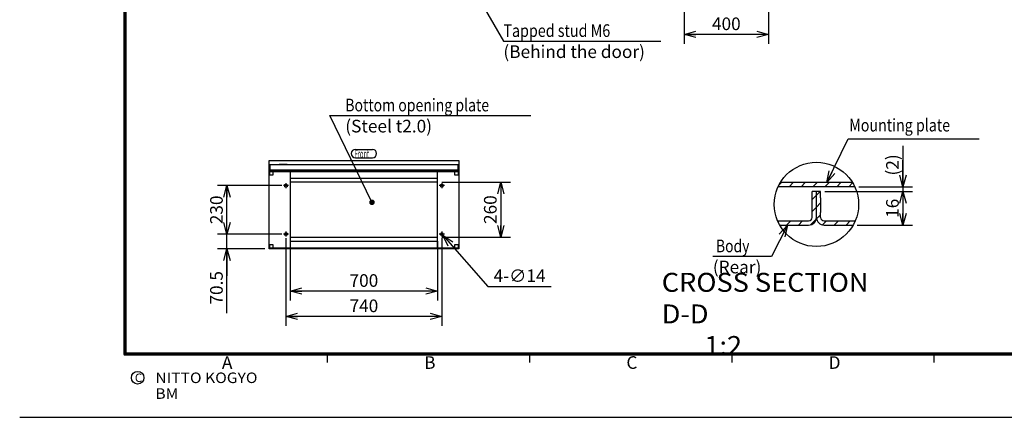
# Model space of a CAD drawing. Extents: x -217 to 202, y -148 to 148.
# Drawn here: x -217 to 17, y -148 to -54 of the extents above; entities that cross this region are included whole.
import ezdxf

# ---------------------------------------------------------------- set-up
doc = ezdxf.new("R2010")
doc.units = 0
doc.linetypes.add('CENTER', pattern=[50.8, 31.75, -6.35, 6.35, -6.35])
doc.linetypes.add('NON_PLOTING', pattern=[0])
doc.layers.get('0').update_dxf_attribs({"linetype": 'CONTINUOUS'})
doc.layers.get('DEFPOINTS').update_dxf_attribs({"linetype": 'CONTINUOUS'})
doc.layers.add('CLASS1', color=7, linetype='CONTINUOUS')
doc.layers.add('枠', color=7, linetype='CONTINUOUS')
doc.styles.add('MX_DIMTXSTY_2', font='txt.shx', dxfattribs={"width": 1.3, "bigfont": 'extfont.shx'})
doc.styles.add('MX_DIMTXSTY_3', font='txt.shx', dxfattribs={"width": 1.2, "bigfont": 'extfont.shx'})
doc.styles.add('MX_DIMTXSTY_5', font='txt.shx', dxfattribs={"width": 1.1, "bigfont": 'extfont.shx'})
doc.styles.add('MX_DIMTXSTY_6', font='txt.shx', dxfattribs={"width": 1.05, "bigfont": 'extfont.shx'})
doc.styles.add('MX_DIMTXSTY_7', font='txt.shx', dxfattribs={"width": 1.25, "bigfont": 'extfont.shx'})
doc.styles.add('MX_NOTE_STANDARD', font='txt.shx', dxfattribs={"bigfont": 'extfont.shx'})
doc.dimstyles.new('MXDIMSTYLE', dxfattribs={"dimtxt": 3, "dimasz": 2.5, "dimexe": 2.28, "dimexo": 1, "dimgap": 1, "dimtad": 1, "dimdsep": 46, "dimtxsty": 'MX_NOTE_STANDARD', "dimblk1": 'OPEN30', "dimblk2": 'OPEN30', "dimsah": 1, "dimcen": 2.5, "dimadec": 0, "dimazin": 0, "dimtfac": 1, "dimtmove": 0, "dimatfit": 3, "dimldrblk": 'OPEN30', "dimfxl": 1, "dimtzin": 0, "dimarcsym": 0})

# ---------------------------------------------------------------- blocks, each defined once
blk = doc.blocks.new('_OPEN30')
at = {"color": 0, "linetype": 'ByBlock', "lineweight": -2}
for p, q in [((-1, 0.267949), (0, 0)), ((0, 0), (-1, -0.267949)), ((0, 0), (-1, 0))]:
    blk.add_line(p, q, dxfattribs=at)
blk = doc.blocks.new('*D6')
at = {"color": 7, "linetype": 'CONTINUOUS'}
for p, q in [((-7.359141, -84.091951), (-7.359141, -93.789413)), ((-7.359141, -93.789413), (-7.359141, -87.439413)), ((-17.815247, -93.789413), (-5.079141, -93.789413)), ((-7.359141, -93.789413), (-7.359141, -94.889413)), ((-7.359141, -94.889413), (-7.359141, -101.239413))]:
    blk.add_line(p, q, dxfattribs=at)
at = {"layer": 'DEFPOINTS', "color": 0, "linetype": 'CONTINUOUS'}
for p in [(-18.815247, -93.789413), (-7.359141, -94.889413), (-7.359141, -94.889413)]:
    blk.add_point(p, dxfattribs=at)
at = {"color": 7, "linetype": 'CONTINUOUS', "xscale": 2.77, "yscale": 2.77, "zscale": 2.77}
for p, rotation in [((-7.359141, -93.789413), 270), ((-7.359141, -94.889413), 90)]:
    blk.add_blockref('_OPEN30', p, dxfattribs=dict(at, rotation=rotation))
at = {"color": 255, "linetype": 'CONTINUOUS', "insert": (-9.859141, -88.591951), "char_height": 3, "attachment_point": 5, "rotation": 90, "line_spacing_factor": 0.9, "style": 'MX_DIMTXSTY_2'}
blk.add_mtext('\\A1;(2)', dxfattribs=at)
blk = doc.blocks.new('*D7')
at = {"color": 7, "linetype": 'CONTINUOUS'}
for p, q in [((-25.902017, -94.889413), (-5.079141, -94.889413)), ((-7.359141, -94.889413), (-7.359141, -102.889413)), ((-18.198892, -102.889413), (-5.079141, -102.889413))]:
    blk.add_line(p, q, dxfattribs=at)
at = {"layer": 'DEFPOINTS', "color": 0, "linetype": 'CONTINUOUS'}
for p in [(-26.902017, -94.889413), (-19.198892, -102.889413), (-7.359141, -102.889413)]:
    blk.add_point(p, dxfattribs=at)
at = {"color": 7, "linetype": 'CONTINUOUS', "xscale": 2.77, "yscale": 2.77, "zscale": 2.77}
for p, rotation in [((-7.359141, -94.889413), 90), ((-7.359141, -102.889413), 270)]:
    blk.add_blockref('_OPEN30', p, dxfattribs=dict(at, rotation=rotation))
at = {"color": 255, "linetype": 'CONTINUOUS', "insert": (-9.859141, -98.889413), "char_height": 3, "attachment_point": 5, "rotation": 90, "line_spacing_factor": 0.9, "style": 'MX_DIMTXSTY_3'}
blk.add_mtext('\\A1;16', dxfattribs=at)
blk = doc.blocks.new('*D16')
at = {"color": 7, "linetype": 'CONTINUOUS'}
for p, q in [((-152.803624, -106.708808), (-152.803624, -120.813809)), ((-117.803624, -106.708808), (-117.803624, -120.813809)), ((-117.803624, -118.533809), (-152.803624, -118.533809))]:
    blk.add_line(p, q, dxfattribs=at)
at = {"layer": 'DEFPOINTS', "color": 0, "linetype": 'CONTINUOUS'}
for p in [(-152.803624, -105.708808), (-117.803624, -105.708808), (-152.803624, -118.533809)]:
    blk.add_point(p, dxfattribs=at)
at = {"color": 7, "linetype": 'CONTINUOUS', "xscale": 2.77, "yscale": 2.77, "zscale": 2.77, "rotation": 180}
blk.add_blockref('_OPEN30', (-152.803624, -118.533809), dxfattribs=at)
at = {"color": 7, "linetype": 'CONTINUOUS', "xscale": 2.77, "yscale": 2.77, "zscale": 2.77}
blk.add_blockref('_OPEN30', (-117.803624, -118.533809), dxfattribs=at)
at = {"color": 255, "linetype": 'CONTINUOUS', "insert": (-135.303624, -116.033809), "char_height": 3, "attachment_point": 5, "line_spacing_factor": 0.9, "style": 'MX_DIMTXSTY_5'}
blk.add_mtext('\\A1;700', dxfattribs=at)
blk = doc.blocks.new('*D17')
at = {"color": 7, "linetype": 'CONTINUOUS'}
for p, q in [((-116.803624, -92.708809), (-100.523624, -92.708809)), ((-102.803624, -92.708809), (-102.803624, -105.708809)), ((-116.803624, -105.708809), (-100.523624, -105.708809))]:
    blk.add_line(p, q, dxfattribs=at)
at = {"layer": 'DEFPOINTS', "color": 0, "linetype": 'CONTINUOUS'}
for p in [(-117.803624, -92.708809), (-117.803624, -105.708809), (-102.803624, -105.708809)]:
    blk.add_point(p, dxfattribs=at)
at = {"color": 7, "linetype": 'CONTINUOUS', "xscale": 2.77, "yscale": 2.77, "zscale": 2.77}
for p, rotation in [((-102.803624, -92.708809), 90), ((-102.803624, -105.708809), 270)]:
    blk.add_blockref('_OPEN30', p, dxfattribs=dict(at, rotation=rotation))
at = {"color": 255, "linetype": 'CONTINUOUS', "insert": (-105.303624, -99.208809), "char_height": 3, "attachment_point": 5, "rotation": 90, "line_spacing_factor": 0.9, "style": 'MX_DIMTXSTY_6'}
blk.add_mtext('\\A1;260', dxfattribs=at)
blk = doc.blocks.new('*D18')
at = {"color": 7, "linetype": 'CONTINUOUS'}
for p, q in [((-154.803624, -93.508809), (-170.083624, -93.508809)), ((-167.803624, -105.008809), (-167.803624, -93.508809)), ((-154.803624, -105.008809), (-170.083624, -105.008809))]:
    blk.add_line(p, q, dxfattribs=at)
at = {"layer": 'DEFPOINTS', "color": 0, "linetype": 'CONTINUOUS'}
for p in [(-167.803624, -93.508809), (-153.803624, -93.508809), (-153.803624, -105.008809)]:
    blk.add_point(p, dxfattribs=at)
at = {"color": 7, "linetype": 'CONTINUOUS', "xscale": 2.77, "yscale": 2.77, "zscale": 2.77}
for p, rotation in [((-167.803624, -93.508809), 90), ((-167.803624, -105.008809), 270)]:
    blk.add_blockref('_OPEN30', p, dxfattribs=dict(at, rotation=rotation))
at = {"color": 255, "linetype": 'CONTINUOUS', "insert": (-170.303624, -99.258809), "char_height": 3, "attachment_point": 5, "rotation": 90, "line_spacing_factor": 0.9, "style": 'MX_DIMTXSTY_6'}
blk.add_mtext('\\A1;230', dxfattribs=at)
blk = doc.blocks.new('*D19')
at = {"color": 7, "linetype": 'CONTINUOUS'}
for p, q in [((-167.803624, -105.008809), (-167.803624, -98.658809)), ((-155.803624, -105.008809), (-170.083624, -105.008809)), ((-167.803624, -108.533809), (-167.803624, -105.008809)), ((-158.803624, -108.533809), (-170.083624, -108.533809)), ((-167.803624, -123.76196), (-167.803624, -108.533809)), ((-167.803624, -108.533809), (-167.803624, -114.883809))]:
    blk.add_line(p, q, dxfattribs=at)
at = {"layer": 'DEFPOINTS', "color": 0, "linetype": 'CONTINUOUS'}
for p in [(-167.803624, -105.008809), (-154.803624, -105.008809), (-157.803624, -108.533809)]:
    blk.add_point(p, dxfattribs=at)
at = {"color": 7, "linetype": 'CONTINUOUS', "xscale": 2.77, "yscale": 2.77, "zscale": 2.77}
for p, rotation in [((-167.803624, -105.008809), 270), ((-167.803624, -108.533809), 90)]:
    blk.add_blockref('_OPEN30', p, dxfattribs=dict(at, rotation=rotation))
at = {"color": 255, "linetype": 'CONTINUOUS', "insert": (-170.303624, -117.76196), "char_height": 3, "attachment_point": 5, "rotation": 90, "line_spacing_factor": 0.9, "style": 'MX_DIMTXSTY_7'}
blk.add_mtext('\\A1;70.5', dxfattribs=at)
blk = doc.blocks.new('*D20')
at = {"color": 7, "linetype": 'CONTINUOUS'}
for p, q in [((-116.572897, -105.271992), (-105.925932, -117.416664)), ((-116.572897, -105.271992), (-112.386857, -110.046881)), ((-105.925932, -117.416664), (-90.85667, -117.416664))]:
    blk.add_line(p, q, dxfattribs=at)
at = {"layer": 'DEFPOINTS', "color": 0, "linetype": 'CONTINUOUS'}
for p in [(-117.034351, -104.745626), (-116.572897, -105.271992)]:
    blk.add_point(p, dxfattribs=at)
at = {"color": 7, "linetype": 'CONTINUOUS', "xscale": 2.77, "yscale": 2.77, "zscale": 2.77, "rotation": 131.240328}
blk.add_blockref('_OPEN30', (-116.572897, -105.271992), dxfattribs=at)
at = {"color": 255, "linetype": 'CONTINUOUS', "insert": (-98.35667, -114.916664), "char_height": 3, "attachment_point": 5, "line_spacing_factor": 0.9, "style": 'MX_DIMTXSTY_6'}
blk.add_mtext('\\A1;4-∅14', dxfattribs=at)
blk = doc.blocks.new('_NONE')
at = {"color": 0, "linetype": 'ByBlock', "lineweight": -2}
blk.add_circle((0, 0), 0.25, dxfattribs=at)
blk = doc.blocks.new('*D23')
at = {"color": 7, "linetype": 'CONTINUOUS'}
for p, q in [((-153.803624, -106.008807), (-153.803624, -126.813809)), ((-116.803624, -106.008807), (-116.803624, -126.813809)), ((-116.803624, -124.533809), (-153.803624, -124.533809))]:
    blk.add_line(p, q, dxfattribs=at)
at = {"layer": 'DEFPOINTS', "color": 0, "linetype": 'CONTINUOUS'}
for p in [(-153.803624, -105.008807), (-116.803624, -105.008807), (-153.803624, -124.533809)]:
    blk.add_point(p, dxfattribs=at)
at = {"color": 7, "linetype": 'CONTINUOUS', "xscale": 2.77, "yscale": 2.77, "zscale": 2.77, "rotation": 180}
blk.add_blockref('_OPEN30', (-153.803624, -124.533809), dxfattribs=at)
at = {"color": 7, "linetype": 'CONTINUOUS', "xscale": 2.77, "yscale": 2.77, "zscale": 2.77}
blk.add_blockref('_OPEN30', (-116.803624, -124.533809), dxfattribs=at)
at = {"color": 255, "linetype": 'CONTINUOUS', "insert": (-135.303624, -122.033809), "char_height": 3, "attachment_point": 5, "line_spacing_factor": 0.9, "style": 'MX_DIMTXSTY_6'}
blk.add_mtext('\\A1;740', dxfattribs=at)
blk = doc.blocks.new('MS_3')
at = {"color": 130, "linetype": 'CONTINUOUS'}
for p, q in [((-449.999999, 0), (-449.999999, 49)), ((-449.999999, 49), (449.999999, 49)), ((-449.999999, 0), (-449.999999, 49)), ((-437.099999, 49), (-436.999999, 49)), ((-437.099999, 49), (-436.999999, 49)), ((-436.999999, 49), (436.999999, 49)), ((436.999999, 49), (437.099999, 49)), ((436.999999, 49), (437.099999, 49)), ((437.099999, 49), (439.499999, 49)), ((449.999999, 49), (449.999999, 0)), ((449.999999, 49), (449.999999, 0)), ((-449.999999, 0), (449.999999, 0))]:
    blk.add_line(p, q, dxfattribs=at)
blk = doc.blocks.new('*D41')
at = {"color": 7, "linetype": 'CONTINUOUS'}
for p, q in [((-59.28637, -39.799999), (-59.28637, -59.88)), ((-39.28637, -42.6), (-39.28637, -59.88)), ((-39.28637, -57.6), (-59.28637, -57.6))]:
    blk.add_line(p, q, dxfattribs=at)
at = {"layer": 'DEFPOINTS', "color": 0, "linetype": 'CONTINUOUS'}
for p in [(-59.28637, -38.799999), (-39.28637, -41.6), (-59.28637, -57.6)]:
    blk.add_point(p, dxfattribs=at)
at = {"color": 7, "linetype": 'CONTINUOUS', "xscale": 2.77, "yscale": 2.77, "zscale": 2.77, "rotation": 180}
blk.add_blockref('_OPEN30', (-59.28637, -57.6), dxfattribs=at)
at = {"color": 7, "linetype": 'CONTINUOUS', "xscale": 2.77, "yscale": 2.77, "zscale": 2.77}
blk.add_blockref('_OPEN30', (-39.28637, -57.6), dxfattribs=at)
at = {"color": 255, "linetype": 'CONTINUOUS', "insert": (-49.28637, -55.1), "char_height": 3, "attachment_point": 5, "line_spacing_factor": 0.9, "style": 'MX_DIMTXSTY_5'}
blk.add_mtext('\\A1;400', dxfattribs=at)
blk = doc.blocks.new('MS_1')
at = {"color": 31, "linetype": 'CONTINUOUS'}
for p, q in [((-92, -133.5), (-192, -133.5)), ((-144, -133.5), (-144, -135.5)), ((-96, -133.5), (-96, -135.5)), ((8, -133.5), (-92, -133.5)), ((-48, -133.5), (-48, -135.5)), ((0, -133.5), (0, -135.5)), ((-217, -148.5), (-216.9, -148.5))]:
    blk.add_line(p, q, dxfattribs=at)
at = {"color": 31, "linetype": 'CONTINUOUS', "const_width": 0.8}
for points in [[(-192, -133.5), (-192, 133.5)], [(-192, -133.5), (192, -133.5)]]:
    blk.add_lwpolyline(points, dxfattribs=at)
at = {"color": 31, "linetype": 'CONTINUOUS', "const_width": 0.4}
for points in [[(-192, -133.3, 1), (-192, -133.7, 1)], [(-192.2, -133.5, 1), (-191.8, -133.5, 1)]]:
    blk.add_lwpolyline(points, format="xyb", dxfattribs=at)
at = {"color": 21, "linetype": 'CONTINUOUS'}
blk.add_circle((-189, -139.12), 1.5, dxfattribs=at)
for p in [(-144, -133.5), (0, -133.5)]:
    blk.add_point(p, dxfattribs=at)
at = {"layer": 'DEFPOINTS', "color": 31, "linetype": 'NON_PLOTING'}
blk.add_line((-217, -148.5), (202, -148.5), dxfattribs=at)
at = {"color": 21, "linetype": 'CONTINUOUS', "attachment_point": 1}
for s, insert, char_height, line_spacing_factor in [('\\A1;A', (-169, -134), 3, 0.899999), ('\\A1;B', (-121, -134), 3, 0.899999), ('\\A1;C', (-73, -134), 3, 0.899999), ('\\A1;D', (-25, -134), 3, 0.899999), ('\\W1.088083;\\A1;NITTO KOGYO BM', (-184.8, -137.87), 2.5, 0.9), ('\\A1;C', (-189.67, -138.12), 2, 0.9)]:
    blk.add_mtext(s, dxfattribs=dict(at, insert=insert, char_height=char_height, line_spacing_factor=line_spacing_factor))

msp = doc.modelspace()

# ---------------------------------------------------------------- hatches: boundary and pattern name
at = {"layer": 'CLASS1', "linetype": 'CONTINUOUS'}
h = msp.add_hatch(dxfattribs=at)
h.set_pattern_fill('ANSI31', scale=0.62992, style=0)
edge = h.paths.add_edge_path()
edge.add_line((-36.45885, -92.78941), (-19.34518, -92.78941))
edge.add_arc((-27.90202, -97.96441), 10, 24.676852, 31.164705, ccw=False)
edge.add_line((-18.81525, -93.78941), (-36.98879, -93.78941))
edge.add_arc((-27.90202, -97.96441), 10, 148.835295, 155.323148, ccw=False)
h = msp.add_hatch(dxfattribs=at)
h.set_pattern_fill('ANSI31', scale=0.62992, style=0)
edge = h.paths.add_edge_path()
edge.add_line((-37.09954, -101.88941), (-29.75202, -101.88941))
edge.add_arc((-29.75202, -101.03941), 0.85, 270, 360)
edge.add_line((-28.90202, -101.03941), (-28.90202, -94.88941))
edge.add_line((-28.90202, -94.88941), (-27.90202, -94.88941))
edge.add_line((-27.90202, -94.88941), (-27.90202, -96.39288))
edge.add_line((-27.90202, -96.39288), (-27.90202, -99.88595))
edge.add_line((-27.90202, -99.88595), (-27.90202, -101.03941))
edge.add_arc((-29.75202, -101.03941), 1.85, -90, 0, ccw=False)
edge.add_line((-29.75202, -102.88941), (-36.60514, -102.88941))
edge.add_arc((-27.90202, -97.96441), 10, 203.110146, 209.505032, ccw=False)
h = msp.add_hatch(dxfattribs=at)
h.set_pattern_fill('ANSI31', scale=0.62992, style=0)
edge = h.paths.add_edge_path()
edge.add_line((-27.90202, -101.03941), (-27.90202, -99.88595))
edge.add_line((-27.90202, -99.88595), (-27.90202, -96.39288))
edge.add_line((-27.90202, -96.39288), (-27.90202, -94.88941))
edge.add_line((-27.90202, -94.88941), (-26.90202, -94.88941))
edge.add_line((-26.90202, -94.88941), (-26.90202, -96.39288))
edge.add_line((-26.90202, -96.39288), (-26.90202, -99.88595))
edge.add_line((-26.90202, -99.88595), (-26.90202, -101.03941))
edge.add_arc((-26.05202, -101.03941), 0.85, 180, 270)
edge.add_line((-26.05202, -101.88941), (-18.7045, -101.88941))
edge.add_arc((-27.90202, -97.96441), 10, 330.494968, 336.889854, ccw=False)
edge.add_line((-19.19889, -102.88941), (-26.05202, -102.88941))
edge.add_arc((-26.05202, -101.03941), 1.85, 180, 270, ccw=False)

# ---------------------------------------------------------------- linework, layer by layer
at = {"layer": 'CLASS1', "color": 7, "linetype": 'CONTINUOUS'}
for p, q in [((-137.29612, -84.90881), (-133.29612, -84.90881)), ((-137.29612, -86.90881), (-133.29612, -86.90881)), ((-157.80362, -90.13381), (-112.80362, -90.13381))]:
    msp.add_line(p, q, dxfattribs=at)
at = {"layer": 'CLASS1', "color": 1, "linetype": 'CONTINUOUS'}
for p, q in [((-157.64612, -88.53381), (-112.94612, -88.53381)), ((-157.64612, -88.53381), (-157.64612, -89.78381)), ((-155.44612, -88.43381), (-155.39612, -88.38381)), ((-155.44612, -88.53381), (-155.44612, -88.43381)), ((-155.44612, -88.43381), (-153.54612, -88.43381)), ((-155.39612, -88.38381), (-153.59612, -88.38381)), ((-153.59612, -88.38381), (-153.54612, -88.43381)), ((-153.54612, -88.43381), (-153.54612, -88.53381)), ((-112.94612, -89.78381), (-112.94612, -88.53381)), ((-157.80362, -89.98381), (-112.80362, -89.98381)), ((-157.80362, -108.53381), (-157.80362, -89.98381)), ((-157.80362, -90.98381), (-156.80362, -90.98381)), ((-157.65362, -90.98371), (-157.65362, -90.13381)), ((-157.65362, -90.98371), (-157.65362, -90.98381)), ((-157.64612, -89.78381), (-112.94612, -89.78381)), ((-156.80362, -90.98381), (-156.80362, -90.13381)), ((-152.80362, -90.13381), (-152.80362, -108.38381)), ((-117.80362, -108.38381), (-117.80362, -90.13381)), ((-113.80362, -90.13381), (-113.80362, -90.98381)), ((-113.80362, -90.98381), (-112.80362, -90.98381)), ((-112.95362, -90.13381), (-112.95362, -90.98371)), ((-112.95362, -90.98381), (-112.95362, -90.98371)), ((-112.80362, -89.98381), (-112.80362, -108.53381)), ((-152.80362, -91.73381), (-117.80362, -91.73381)), ((-117.80362, -92.70881), (-152.80362, -92.70881)), ((-19.34518, -92.78941), (-36.45885, -92.78941)), ((-18.81525, -93.78941), (-36.98879, -93.78941)), ((-28.90202, -101.03941), (-28.90202, -94.88941)), ((-27.90202, -94.88941), (-28.90202, -94.88941)), ((-27.90202, -101.03941), (-27.90202, -94.88941)), ((-26.90202, -94.88941), (-27.90202, -94.88941)), ((-27.90202, -96.39288), (-27.90202, -94.88941)), ((-26.90202, -96.39288), (-26.90202, -94.88941)), ((-26.90202, -96.39288), (-26.90202, -99.88595)), ((-27.90202, -101.03941), (-27.90202, -99.88595)), ((-26.90202, -101.03941), (-26.90202, -99.88595)), ((-37.09954, -101.88941), (-29.75202, -101.88941)), ((-26.05202, -101.88941), (-18.7045, -101.88941)), ((-36.60514, -102.88941), (-29.75202, -102.88941)), ((-26.05202, -102.88941), (-19.19889, -102.88941)), ((-152.80362, -105.70881), (-117.80362, -105.70881)), ((-117.80362, -106.78381), (-152.80362, -106.78381)), ((-156.80362, -107.53381), (-157.80362, -107.53381)), ((-112.80362, -108.38381), (-157.80362, -108.38381)), ((-112.80362, -108.53381), (-157.80362, -108.53381)), ((-157.65362, -108.38381), (-157.65362, -107.53391)), ((-156.80362, -108.38381), (-156.80362, -107.53381)), ((-112.80362, -107.53381), (-113.80362, -107.53381)), ((-113.80362, -107.53381), (-113.80362, -108.38381)), ((-112.95362, -107.53391), (-112.95362, -108.38381))]:
    msp.add_line(p, q, dxfattribs=at)
at = {"layer": 'CLASS1', "color": 7, "linetype": 'CENTER'}
for p, q in [((-153.80362, -92.90881), (-153.80362, -94.10881)), ((-116.80362, -92.90881), (-116.80362, -94.10881)), ((-153.20362, -93.50881), (-154.40362, -93.50881)), ((-116.20362, -93.50881), (-117.40362, -93.50881)), ((-153.20362, -105.00881), (-154.40362, -105.00881)), ((-153.80362, -104.40881), (-153.80362, -105.60881)), ((-116.20362, -105.00881), (-117.40362, -105.00881)), ((-116.80362, -104.40881), (-116.80362, -105.60881))]:
    msp.add_line(p, q, dxfattribs=at)
at = {"layer": 'CLASS1', "color": 7, "linetype": 'CONTINUOUS'}
msp.add_circle((-27.90202, -97.96441), 10, dxfattribs=at)
at = {"layer": 'CLASS1', "color": 1, "linetype": 'CONTINUOUS'}
for centre in [(-153.80362, -93.50881), (-116.80362, -93.50881), (-153.80362, -105.00881), (-116.80362, -105.00881)]:
    msp.add_circle(centre, 0.35, dxfattribs=at)
at = {"layer": 'CLASS1', "color": 7, "linetype": 'CONTINUOUS'}
for centre, start, end in [((-137.29612, -85.90881), 90, 270), ((-133.29612, -85.90881), 270, 90)]:
    msp.add_arc(centre, 1, start, end, dxfattribs=at)
at = {"layer": 'CLASS1', "color": 1, "linetype": 'CONTINUOUS'}
for centre, radius, start, end in [((-29.75202, -101.03941), 1.85, 270, 0), ((-29.75202, -101.03941), 0.85, 270, 0), ((-26.05202, -101.03941), 1.85, 180, 270), ((-26.05202, -101.03941), 0.85, 180, 270)]:
    msp.add_arc(centre, radius, start, end, dxfattribs=at)
at = {"layer": 'CLASS1', "color": 7, "linetype": 'CONTINUOUS'}
msp.add_point((-116.80362, -93.50881), dxfattribs=at)

# ---------------------------------------------------------------- block references
at = {"layer": 'CLASS1', "linetype": 'ByBlock', "xscale": 0.05, "yscale": 0.05, "zscale": 0.05}
msp.add_blockref('MS_3', (-135.30362, -89.98381), dxfattribs=at)
at = {"layer": '枠', "linetype": 'ByBlock'}
msp.add_blockref('MS_1', (0, 0), dxfattribs=at)

# ---------------------------------------------------------------- texts
at = {"layer": 'CLASS1', "color": 255, "linetype": 'CONTINUOUS'}
for s, insert, char_height, attachment_point, line_spacing_factor in [('\\W0.830189;\\A1;Tapped stud M6   ', (-102.19449, -58.2155), 3, 7, 0.9), ('\\A1;(Behind the door)', (-102.19449, -60.2155), 3, 1, 0.9), ('\\W0.814815;\\A1;Bottom opening plate', (-139.72409, -75.88407), 3, 7, 0.9), ('\\A1;(Steel t2.0)', (-139.72409, -77.88407), 3, 1, 0.9), ('\\W0.825737;\\A1;Mounting plate', (-20.11468, -79.15366), 3, 4, 0.9), ('\\W0.500000;\\A1;Front', (-137.51612, -85.96839), 2, 4, 1.35), ('\\W0.807339;\\A1; Body', (-52.49088, -109.32343), 3, 7, 0.9), ('\\A1;(Rear)', (-52.49088, -111.32343), 3, 1, 0.9)]:
    msp.add_mtext(s, dxfattribs=dict(at, insert=insert, char_height=char_height, attachment_point=attachment_point, line_spacing_factor=line_spacing_factor))
at = {"layer": 'CLASS1', "color": 1, "linetype": 'CONTINUOUS', "insert": (-64.6142, -123.96441), "char_height": 4.5, "attachment_point": 4}
msp.add_mtext('\\W1.050420;\\A1;CROSS SECTION D-D\\P       1:2', dxfattribs=at)

# ---------------------------------------------------------------- dimensions: what is measured, and where the dimension line sits
at = {"layer": 'CLASS1', "color": 7, "linetype": 'CONTINUOUS'}
for base, p1, p2, override, picture, middle in [((-59.28637, -57.6), (-39.28637, -41.6), (-59.28637, -38.8), {"dimasz": 2.77, "dimlfac": 20, "dimtxsty": 'MX_DIMTXSTY_5', "dimtzin": 8}, '*D41', (-49.28637, -57.6)), ((-153.80362, -124.53381), (-116.80362, -105.00881), (-153.80362, -105.00881), {"dimasz": 2.77, "dimlfac": 20, "dimtxsty": 'MX_DIMTXSTY_6', "dimtzin": 8}, '*D23', (-135.30362, -124.53381)), ((-152.80362, -118.53381), (-117.80362, -105.70881), (-152.80362, -105.70881), {"dimasz": 2.77, "dimlfac": 20, "dimtxsty": 'MX_DIMTXSTY_5', "dimtzin": 8}, '*D16', (-135.30362, -118.53381))]:
    dim = msp.add_linear_dim(base=base, p1=p1, p2=p2, text='\\A1;<>', dimstyle='MXDIMSTYLE', override=override, dxfattribs=at)
    dim.commit()
    dim.dimension.update_dxf_attribs({"geometry": picture, "text_midpoint": middle, "dimtype": 128})
for base, p1, p2, text, override, picture, middle in [((-7.35914, -94.88941), (-18.81525, -93.78941), (-7.35914, -94.88941), '\\A1;(<>)', {"dimasz": 2.77, "dimdec": 0, "dimlfac": 2, "dimtxsty": 'MX_DIMTXSTY_2', "dimse2": 1, "dimtzin": 8}, '*D6', (-7.35914, -88.59195)), ((-102.80362, -105.70881), (-117.80362, -92.70881), (-117.80362, -105.70881), '\\A1;<>', {"dimasz": 2.77, "dimlfac": 20, "dimtxsty": 'MX_DIMTXSTY_6', "dimtzin": 8}, '*D17', (-102.80362, -99.20881)), ((-167.80362, -93.50881), (-153.80362, -105.00881), (-153.80362, -93.50881), '\\A1;<>', {"dimasz": 2.77, "dimlfac": 20, "dimtxsty": 'MX_DIMTXSTY_6', "dimtzin": 8}, '*D18', (-167.80362, -99.25881)), ((-7.35914, -102.88941), (-26.90202, -94.88941), (-19.19889, -102.88941), '\\A1;<>', {"dimasz": 2.77, "dimlfac": 2, "dimtxsty": 'MX_DIMTXSTY_3', "dimtzin": 8}, '*D7', (-7.35914, -98.88941)), ((-167.80362, -105.00881), (-157.80362, -108.53381), (-154.80362, -105.00881), '\\A1;<>', {"dimasz": 2.77, "dimlfac": 20, "dimtxsty": 'MX_DIMTXSTY_7', "dimtzin": 8}, '*D19', (-167.80362, -117.76196))]:
    dim = msp.add_linear_dim(base=base, p1=p1, p2=p2, angle=90, text=text, dimstyle='MXDIMSTYLE', override=override, dxfattribs=at)
    dim.commit()
    dim.dimension.update_dxf_attribs({"geometry": picture, "text_midpoint": middle, "dimtype": 128})
dim = msp.add_diameter_dim_2p(p1=(-117.03435, -104.74563), p2=(-116.5729, -105.27199), text='\\A1;4-<>', dimstyle='MXDIMSTYLE', override={"dimasz": 2.77, "dimtih": 1, "dimtoh": 1, "dimlfac": 20, "dimtxsty": 'MX_DIMTXSTY_6', "dimblk1": 'NONE', "dimcen": 0, "dimtofl": 0, "dimtzin": 8}, dxfattribs=at)
dim.commit()
dim.dimension.update_dxf_attribs({"geometry": '*D20', "text_midpoint": (-98.35667, -117.41666), "dimtype": 131})

# ---------------------------------------------------------------- leaders
for points, override in [([(-115.30362, -36.50981), (-102.19449, -59.2155), (-64.79449, -59.2155)], {"dimasz": 2.77}), ([(-133.39067, -97.46768), (-143.41858, -76.88407), (-95.72409, -76.88407)], {"dimasz": 1.327, "dimldrblk": 'DOT'}), ([(-25.39613, -92.78941), (-20.40855, -82.40366), (10.68532, -82.40366)], {"dimasz": 2.77}), ([(-34.79453, -102.88941), (-38.563, -110.32343), (-52.49088, -110.32343)], {"dimasz": 2.77})]:
    msp.add_leader(points, dimstyle='MXDIMSTYLE', override=override, dxfattribs=at)

doc.saveas('drawing.dxf')
